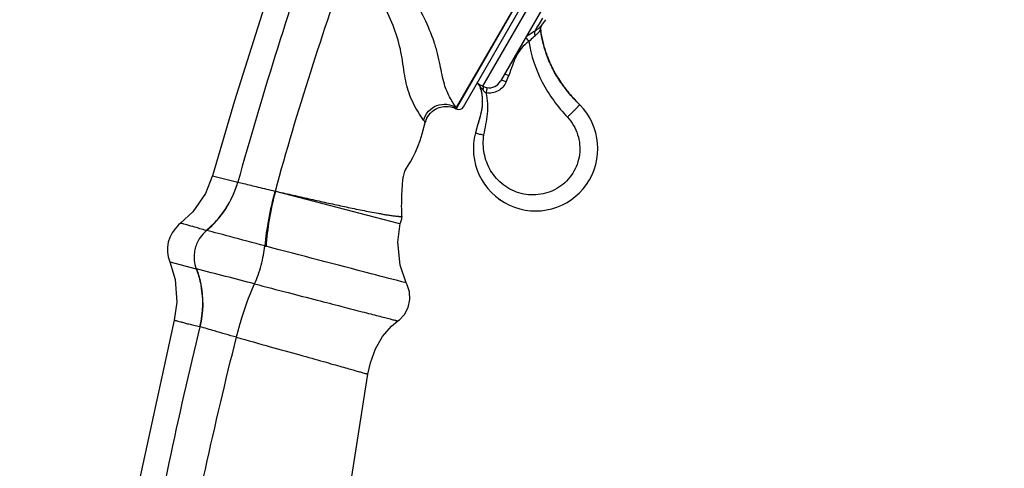
# Model space of a CAD drawing. Units: millimetres. Extents: x 0 to 420, y 0 to 297.
# Drawn here: x 293 to 329, y 231 to 248 of the extents above; entities that cross this region are included whole.
import ezdxf

# ---------------------------------------------------------------- set-up
doc = ezdxf.new("R2010")
doc.units = ezdxf.units.MM
doc.header["$LTSCALE"] = 23.1
doc.layers.get('0').update_dxf_attribs({"linetype": 'CONTINUOUS'})
doc.layers.add('DEF_LAYER_ASSEM_MEMBER', color=7, linetype='CONTINUOUS')
doc.layers.add('DEF_LAYER_DIM', color=7, linetype='CONTINUOUS')
doc.styles.get("Standard").update_dxf_attribs({"font": 'txt', "width": 0.8})
doc.dimstyles.new('DIMSTYLE_1', dxfattribs={"dimtxt": 3, "dimasz": 3, "dimexe": 0.18, "dimexo": 0.0625, "dimgap": 0.09, "dimtad": 1, "dimdec": 0, "dimlfac": 2.5, "dimdsep": 46, "dimtxsty": 'Standard', "dimblk": 'CLOSED', "dimblk1": 'CLOSED', "dimblk2": 'CLOSED', "dimcen": 0.09, "dimadec": 0, "dimazin": 0, "dimtfac": 1, "dimtdec": 0, "dimtofl": 0, "dimtmove": 0, "dimatfit": 3, "dimldrblk": 'CLOSED', "dimfxl": 0, "dimtolj": 1, "dimarcsym": 0})

# ---------------------------------------------------------------- blocks, each defined once
blk = doc.blocks.new('_CLOSED')
at = {"color": 0, "linetype": 'ByBlock'}
for p, q in [((0, 0), (-1, 0.2)), ((-1, 0.2), (-1, -0.2)), ((-1, -0.2), (0, 0)), ((-1, 0), (0, 0))]:
    blk.add_line(p, q, dxfattribs=at)
blk = doc.blocks.new('*D5')
at = {"layer": 'DEF_LAYER_DIM', "color": 2, "linetype": 'Continuous'}
for p, q in [((318.95, 280.525), (269.005, 280.525)), ((271.005, 280.525), (271.005, 226.118)), ((271.005, 171.711), (271.005, 226.118)), ((277.598, 171.711), (269.005, 171.711))]:
    blk.add_line(p, q, dxfattribs=at)
at = {"layer": 'DEF_LAYER_DIM', "color": 2, "linetype": 'Continuous', "xscale": 3, "yscale": 3, "zscale": 3}
for p, rotation in [((271.005, 280.525), 90), ((271.005, 171.711), 270)]:
    blk.add_blockref('_CLOSED', p, dxfattribs=dict(at, rotation=rotation))
at = {"layer": 'DEF_LAYER_DIM', "color": 2, "linetype": 'Continuous', "insert": (267.255, 226.118), "char_height": 3, "width": 7.2, "attachment_point": 2, "rotation": 90, "line_spacing_factor": 0.9}
blk.add_mtext('272', dxfattribs=at)
blk = doc.blocks.new('*D6')
at = {"layer": 'DEF_LAYER_DIM', "color": 2, "linetype": 'Continuous'}
for p, q in [((278.598, 193.627), (278.598, 289.122)), ((329.054, 280.168), (329.054, 289.122)), ((278.598, 287.122), (303.826, 287.122)), ((329.054, 287.122), (303.826, 287.122))]:
    blk.add_line(p, q, dxfattribs=at)
at = {"layer": 'DEF_LAYER_DIM', "color": 2, "linetype": 'Continuous', "xscale": 3, "yscale": 3, "zscale": 3, "rotation": 180}
blk.add_blockref('_CLOSED', (278.598, 287.122), dxfattribs=at)
at = {"layer": 'DEF_LAYER_DIM', "color": 2, "linetype": 'Continuous', "xscale": 3, "yscale": 3, "zscale": 3}
blk.add_blockref('_CLOSED', (329.054, 287.122), dxfattribs=at)
at = {"layer": 'DEF_LAYER_DIM', "color": 2, "linetype": 'Continuous', "insert": (303.826, 290.872), "char_height": 3, "width": 7.2, "attachment_point": 2, "line_spacing_factor": 0.9}
blk.add_mtext('126', dxfattribs=at)

msp = doc.modelspace()

# ---------------------------------------------------------------- linework, layer by layer
at = {"layer": 'DEF_LAYER_ASSEM_MEMBER', "color": 9, "linetype": 'Continuous'}
for p, q in [((308.79623, 244.48152), (328.98091, 279.4424)), ((328.75802, 278.19393), (309.76835, 245.30285)), ((314.64842, 254.6483), (309.37141, 245.50815)), ((311.96036, 247.55331), (311.96034, 247.55314)), ((311.91062, 247.39181), (311.91058, 247.39188)), ((310.58854, 245.76347), (310.73692, 245.70154)), ((309.37141, 245.50815), (308.79453, 244.50896)), ((309.58721, 245.38358), (309.58329, 245.39732)), ((310.50643, 245.51456), (310.45673, 245.53517)), ((310.63611, 245.46044), (310.50643, 245.51456)), ((310.63611, 245.46044), (310.73692, 245.70154)), ((309.70607, 245.33676), (309.71544, 245.3317)), ((308.79497, 244.46504), (308.79462, 244.46417)), ((299.78353, 241.99735), (300.71584, 241.76103)), ((302.08981, 241.42907), (302.10417, 241.42605)), ((302.10417, 241.42606), (306.63874, 240.24808)), ((306.63874, 240.24808), (306.7173, 240.22775)), ((306.7173, 240.22775), (306.71988, 240.22706)), ((298.20175, 238.81372), (299.17957, 238.55299)), ((299.17957, 238.55299), (299.18705, 238.55109))]:
    msp.add_line(p, q, dxfattribs=at)
at = {"layer": 'DEF_LAYER_ASSEM_MEMBER', "color": 7, "linetype": 'Continuous'}
for p, q in [((309.06154, 244.54104), (329.05403, 279.16906)), ((328.93371, 277.53824), (310.42584, 245.48167)), ((311.85519, 247.60898), (311.76387, 247.45082)), ((311.97499, 247.81646), (311.85519, 247.60898)), ((311.95398, 247.54518), (311.96028, 247.55257)), ((311.96028, 247.55257), (312.10824, 247.75608)), ((311.96034, 247.55314), (311.96028, 247.55257)), ((311.76387, 247.45082), (311.70649, 247.35146)), ((311.90919, 247.40709), (311.90903, 247.41077)), ((311.90903, 247.41067), (311.9107, 247.39122)), ((311.9096, 247.40121), (311.90919, 247.40709)), ((311.91007, 247.43852), (311.91322, 247.45825)), ((311.96185, 247.08822), (311.91057, 247.39187)), ((311.9216, 247.3164), (311.91062, 247.39181)), ((311.91072, 247.39108), (311.91062, 247.39181)), ((311.91459, 247.36366), (311.91075, 247.39087)), ((312.05126, 246.72072), (311.9216, 247.3164)), ((311.93547, 247.23073), (311.9268, 247.28322)), ((311.96187, 247.08813), (311.92928, 247.28109)), ((312.05124, 246.72072), (311.96185, 247.08822)), ((312.04601, 246.73918), (311.96227, 247.08649)), ((312.07633, 246.63726), (312.05929, 246.69348)), ((312.07622, 246.63722), (312.07905, 246.62811)), ((312.07974, 246.62621), (312.07633, 246.63726)), ((312.09878, 246.56663), (312.07974, 246.62621)), ((312.14237, 246.43996), (312.13895, 246.44942)), ((312.27672, 246.11304), (312.24733, 246.17839)), ((312.35589, 245.94987), (312.36023, 245.94142)), ((312.36073, 245.94025), (312.35753, 245.94647)), ((309.58721, 245.38358), (309.55778, 245.40057)), ((309.67982, 245.26403), (309.67575, 245.27878)), ((309.68716, 245.23682), (309.67982, 245.26403)), ((309.68716, 245.23682), (309.69239, 245.21663)), ((307.64606, 243.95956), (307.6461, 243.95991)), ((309.60949, 243.95553), (309.58943, 243.88826)), ((309.58144, 243.86158), (309.50225, 243.58511)), ((309.53323, 243.69723), (309.52328, 243.66204)), ((309.58943, 243.88826), (309.58144, 243.86158)), ((306.92983, 242.23465), (306.95485, 242.27897)), ((306.78611, 240.49854), (306.78389, 240.52992)), ((306.78621, 240.49846), (306.78618, 240.49855)), ((306.93842, 238.0383), (306.93882, 238.03819)), ((306.93882, 238.03819), (306.93865, 238.03823))]:
    msp.add_line(p, q, dxfattribs=at)
for points in [[(302.711, 251.24935), (301.60022, 247.94569), (300.59636, 244.75536), (299.78353, 241.99735)], [(311.92764, 247.50232), (311.93942, 247.52455), (311.95398, 247.54518)], [(311.90903, 247.41077), (311.90895, 247.42115), (311.91007, 247.43852)], [(311.91075, 247.39087), (311.90993, 247.39765), (311.9096, 247.40121)], [(311.91322, 247.45825), (311.91898, 247.47993), (311.92764, 247.50232)], [(311.9268, 247.28322), (311.91961, 247.32955), (311.91459, 247.36366)], [(311.96751, 247.06084), (311.95584, 247.11898), (311.94518, 247.17563), (311.93547, 247.23073)], [(312.02443, 246.81844), (312.00864, 246.8801), (311.99391, 246.94114), (311.9802, 247.00147), (311.96751, 247.06084)], [(312.05929, 246.69348), (312.0413, 246.75622), (312.02443, 246.81844)], [(312.14329, 246.43784), (312.12034, 246.50261), (312.09878, 246.56663)], [(312.1926, 246.30872), (312.16722, 246.37361), (312.14329, 246.43784)], [(312.24733, 246.17839), (312.21929, 246.24363), (312.1926, 246.30872)], [(312.37314, 245.91674), (312.33962, 245.98218), (312.30748, 246.04762), (312.27672, 246.11304)], [(312.7819, 245.27296), (312.7352, 245.3361), (312.68974, 245.39956), (312.64556, 245.46334), (312.60267, 245.5274), (312.56109, 245.59173), (312.52082, 245.65631), (312.48189, 245.72113), (312.44429, 245.78616), (312.40804, 245.85137), (312.37314, 245.91674)], [(309.69239, 245.21663), (309.69758, 245.19581), (309.70271, 245.17441), (309.70766, 245.15277)], [(309.70766, 245.15277), (309.71208, 245.13256), (309.71542, 245.11663), (309.7176, 245.10586), (309.71895, 245.09904)], [(309.71944, 245.09653), (309.7212, 245.08737), (309.72257, 245.08007), (309.72503, 245.0666), (309.7284, 245.04719), (309.73194, 245.02545), (309.73525, 245.00356), (309.73812, 244.98298), (309.74063, 244.96357), (309.74284, 244.94497), (309.74479, 244.92699), (309.74652, 244.90952), (309.74805, 244.89235)], [(313.35494, 244.61743), (313.31035, 244.66259), (313.2531, 244.72169), (313.1967, 244.78126), (313.14121, 244.84128), (313.08667, 244.90174), (313.03313, 244.96263), (312.98063, 245.02393), (312.92922, 245.08563), (312.87894, 245.1477), (312.82983, 245.21015), (312.7819, 245.27296)], [(309.75353, 244.79851), (309.75402, 244.70345), (309.74698, 244.57815), (309.73263, 244.4601), (309.71366, 244.35352), (309.69183, 244.25501), (309.66835, 244.16239), (309.64491, 244.07727), (309.62477, 244.00738), (309.60949, 243.95553)], [(309.74805, 244.89235), (309.74942, 244.87524), (309.75064, 244.85787), (309.75172, 244.83986)], [(307.70554, 244.11565), (307.74172, 244.17944), (307.78495, 244.24167), (307.83339, 244.29936)], [(306.95485, 242.27897), (307.01483, 242.37382), (307.09592, 242.50341), (307.19077, 242.6715), (307.2862, 242.87053), (307.37175, 243.07885), (307.45194, 243.3019), (307.53018, 243.54655), (307.64605, 243.95967)], [(307.64606, 243.95956), (307.65721, 243.99801), (307.677, 244.05295), (307.70554, 244.11565)], [(307.04473, 242.43008), (307.06012, 242.45511), (307.07574, 242.48079)], [(306.77378, 240.84171), (306.77363, 240.89114), (306.77382, 240.93959), (306.77434, 240.98959), (306.77516, 241.04003), (306.77626, 241.0909), (306.77763, 241.14214), (306.77927, 241.19428), (306.78113, 241.24615), (306.78316, 241.29691), (306.78534, 241.34669), (306.78768, 241.39567), (306.79018, 241.4442), (306.79288, 241.49268), (306.79581, 241.54139), (306.79898, 241.59026), (306.80237, 241.63874), (306.80598, 241.68627), (306.80985, 241.73313), (306.81404, 241.77946), (306.81851, 241.82424), (306.8231, 241.86558), (306.82706, 241.89768), (306.82818, 241.90607), (306.82912, 241.91245), (306.83208, 241.93096), (306.83839, 241.9654), (306.84867, 242.0126), (306.86272, 242.06559), (306.87849, 242.11493), (306.8948, 242.15824), (306.91118, 242.19623), (306.92711, 242.22943), (306.94249, 242.25897), (306.95789, 242.28679), (306.97312, 242.3131), (306.98789, 242.33783), (307.00179, 242.36065), (307.0153, 242.38255), (307.04473, 242.43008)], [(299.78355, 241.99743), (299.51937, 241.3343), (299.04876, 240.65821), (298.59709, 240.24221)], [(310.35351, 241.14658), (310.41377, 241.10256), (310.57514, 241.00269)], [(306.78389, 240.52992), (306.78246, 240.55356), (306.78108, 240.57917), (306.77946, 240.61282), (306.77773, 240.65463), (306.77629, 240.69768), (306.77512, 240.7435), (306.77428, 240.79204), (306.77378, 240.84171)], [(306.71981, 240.22676), (306.72915, 240.26104), (306.74055, 240.29577), (306.75264, 240.33012), (306.76409, 240.36359), (306.77389, 240.39609), (306.78136, 240.42809), (306.78575, 240.45915), (306.78672, 240.48721), (306.78621, 240.49846)], [(298.59709, 240.24221), (298.52022, 240.17686), (298.39384, 240.03879), (298.28891, 239.88752), (298.203, 239.71768), (298.146, 239.53837), (298.1194, 239.35409), (298.11887, 239.1744), (298.14237, 239.00366), (298.18733, 238.84979), (298.20175, 238.81372)], [(306.93693, 238.03767), (306.71452, 238.69561), (306.63119, 239.54597), (306.71989, 240.2271)], [(298.20287, 238.81117), (298.40312, 238.1584), (298.46476, 237.32387), (298.36599, 236.66221)], [(306.6382, 236.63258), (306.69634, 236.67397), (306.88136, 236.87356), (307.01198, 237.13372), (307.07408, 237.42347), (307.06109, 237.71205), (306.97835, 237.96734), (306.93882, 238.03819)], [(298.36589, 236.66219), (296.19946, 226.70484), (294.61921, 216.43363), (293.66656, 206.0435), (293.33596, 195.78055)], [(305.5201, 234.66917), (305.61639, 235.08058), (305.80814, 235.60375), (306.06719, 236.06425), (306.39227, 236.44172), (306.63824, 236.63261)], [(302.88149, 195.86755), (302.66339, 205.60812), (303.05562, 215.41188), (304.04435, 225.22701), (305.5201, 234.66917)]]:
    msp.add_lwpolyline(points, dxfattribs=at)
at = {"layer": 'DEF_LAYER_ASSEM_MEMBER', "color": 9, "linetype": 'Continuous'}
for centre, radius, start, end in [((464.79863, 195.74032), 170.4144, 161.0515413, 164.3326531), ((305.43372, 237.41782), 8.99792, 61.201169, 61.584883), ((299.70466, 240.59063), 0.63553, 255.559582, 256.571525), ((303.35111, 245.4732), 6.28904, 254.909082, 255.364352), ((242.89865, 14.13318), 231.36934, 75.3700137, 75.9195669), ((298.39951, 232.90987), 3.62549, 75.363515, 75.605375)]:
    msp.add_arc(centre, radius, start, end, dxfattribs=at)
at = {"layer": 'DEF_LAYER_ASSEM_MEMBER', "color": 7, "linetype": 'Continuous'}
for centre, radius, start, end in [((312.10445, 247.41729), 0.19553, 172.266418, 181.938728), ((312.11157, 247.41822), 0.2028, 169.956273, 172.800046), ((317.09616, 248.10806), 5.23477, 187.864143, 188.696019), ((312.11261, 247.4163), 0.20376, 170.351073, 172.299106), ((312.12063, 247.41477), 0.21192, 154.654197, 170.306616), ((312.11323, 247.41782), 0.2045, 155.934666, 169.927285), ((312.11153, 247.4185), 0.20267, 152.433087, 155.914258), ((316.31578, 247.94738), 4.43743, 196.047491, 196.284693), ((316.29211, 247.9409), 4.41286, 196.051612, 197.183186), ((316.29284, 247.94065), 4.41353, 196.284361, 196.908199), ((316.265, 247.9322), 4.38443, 196.908359, 197.416685), ((316.2099, 247.9151), 4.3267, 197.304742, 199.934105), ((316.20905, 247.91437), 4.32572, 197.413119, 199.795348), ((316.14349, 247.89078), 4.25603, 199.930822, 207.183098), ((316.15883, 247.89693), 4.2725, 199.93852, 201.075459), ((316.14096, 247.89005), 4.25334, 201.07554, 202.899488), ((316.16067, 247.89898), 4.27497, 202.906932, 207.125152), ((309.48025, 245.205), 0.20847, 30.384054, 45.033598), ((307.45058, 244.64686), 2.31316, 12.585053, 15.853819), ((308.43874, 243.79247), 0.76016, 62.08447, 63.182574), ((308.88825, 244.6409), 0.2, 242.086676, 330), ((311.72514, 242.99454), 2.3, 165.121665, 44.878303), ((308.39461, 243.76378), 0.77372, 161.103868, 165.344334)]:
    msp.add_arc(centre, radius, start, end, dxfattribs=at)
at = {"layer": 'DEF_LAYER_ASSEM_MEMBER', "color": 9, "linetype": 'Continuous'}
for points, knots in [([(308.79453, 244.50896), (308.71339, 244.61686), (308.5373, 244.89176), (308.3147, 245.41703), (308.22157, 245.98694), (308.1072, 246.50991), (307.9302, 247.09295), (307.61962, 247.8351), (307.11428, 248.73796), (306.44507, 249.705), (305.91069, 250.34976), (305.60722, 250.68886)], [0, 0, 0, 0, 0.05747552, 0.13855036, 0.24078617, 0.30235157, 0.36648036, 0.49992236, 0.64396061, 0.80624842, 1, 1, 1, 1]), ([(307.58261, 244.04968), (307.37812, 244.32831), (307.07234, 244.85608), (306.86598, 245.72923), (306.77129, 246.57339), (306.51442, 247.45795), (306.10878, 248.34903), (305.56351, 249.27611), (305.12171, 249.88785), (304.87553, 250.20249)], [0, 0, 0, 0, 0.1523658, 0.26397997, 0.39317748, 0.52656629, 0.66784051, 0.82387491, 1, 1, 1, 1]), ([(311.92327, 247.51654), (311.92887, 247.52195), (311.93773, 247.53053), (311.95134, 247.5447), (311.95482, 247.54771), (311.96071, 247.5541), (311.96036, 247.55331)], [0, 0, 0, 0, 0.44738144, 0.76697306, 0.95057932, 1, 1, 1, 1]), ([(311.37905, 247.13385), (311.40853, 247.15629), (311.51419, 247.23397), (311.62553, 247.30359), (311.70649, 247.35146)], [0, 0, 0, 0, 0.28258246, 1, 1, 1, 1]), ([(311.70649, 247.35146), (311.6852, 247.3371), (311.67241, 247.26154), (311.69061, 247.20181), (311.70674, 247.16688)], [0, 0, 0, 0, 0.40025911, 1, 1, 1, 1]), ([(311.70649, 247.35146), (311.73015, 247.36545), (311.8071, 247.41407), (311.87758, 247.47247), (311.92327, 247.51654)], [0, 0, 0, 0, 0.30215484, 1, 1, 1, 1]), ([(311.80764, 247.26325), (311.80017, 247.25522), (311.76812, 247.22157), (311.734, 247.18983), (311.70653, 247.16733)], [0, 0, 0, 0, 0.23606105, 1, 1, 1, 1]), ([(311.8659, 247.32969), (311.86179, 247.32458), (311.84297, 247.30192), (311.82323, 247.28003), (311.80764, 247.26325)], [0, 0, 0, 0, 0.22262689, 1, 1, 1, 1]), ([(311.91058, 247.39188), (311.91009, 247.39196), (311.9092, 247.38956), (311.90683, 247.38697), (311.90343, 247.38096), (311.89618, 247.37012), (311.88382, 247.35239), (311.87248, 247.33783), (311.8659, 247.32969)], [0, 0, 0, 0, 0.01922483, 0.07241821, 0.15899373, 0.27611364, 0.59018046, 1, 1, 1, 1]), ([(311.47452, 246.95707), (311.37269, 246.87927), (311.19146, 246.71208), (310.98576, 246.40611), (310.86487, 246.05874), (310.77791, 245.82476), (310.73692, 245.70154)], [0, 0, 0, 0, 0.25920882, 0.49449191, 0.73734681, 1, 1, 1, 1]), ([(311.36103, 247.10374), (311.36715, 247.09576), (311.40488, 247.0468), (311.44278, 246.99796), (311.47452, 246.95707)], [0, 0, 0, 0, 0.16265609, 1, 1, 1, 1]), ([(311.47452, 246.95707), (311.55854, 246.43403), (311.89792, 245.40679), (312.54026, 244.54561), (312.90132, 244.15804)], [0, 0, 0, 0, 0.50002391, 1, 1, 1, 1]), ([(309.58329, 245.39732), (309.58229, 245.3999), (309.60395, 245.38927), (309.61761, 245.38357), (309.66152, 245.36054), (309.68941, 245.34573), (309.70607, 245.33676)], [0, 0, 0, 0, 0.06055667, 0.26489616, 0.58618727, 1, 1, 1, 1]), ([(310.63611, 245.46044), (310.60709, 245.39015), (310.52458, 245.25865), (310.3425, 245.11529), (310.12353, 245.03909), (309.96812, 245.03927), (309.89292, 245.05187)], [0, 0, 0, 0, 0.25033823, 0.49944703, 0.74899863, 1, 1, 1, 1]), ([(309.76835, 245.30285), (309.78356, 245.29187), (309.79363, 245.23622), (309.78292, 245.19075), (309.77349, 245.16272)], [0, 0, 0, 0, 0.38818852, 1, 1, 1, 1]), ([(309.76835, 245.30285), (309.78, 245.29657), (309.83066, 245.27148), (309.88563, 245.2552), (309.92828, 245.24789)], [0, 0, 0, 0, 0.23429342, 1, 1, 1, 1]), ([(309.89292, 245.05187), (309.88225, 245.05838), (309.83673, 245.08865), (309.80023, 245.13033), (309.77349, 245.16274)], [0, 0, 0, 0, 0.22932443, 1, 1, 1, 1]), ([(309.81426, 243.50146), (309.84238, 243.63072), (309.89274, 243.88924), (309.95284, 244.27746), (309.96886, 244.66851), (309.92877, 244.92711), (309.89292, 245.05187)], [0, 0, 0, 0, 0.25324652, 0.50416571, 0.75149551, 1, 1, 1, 1]), ([(309.92828, 245.24789), (309.92614, 245.24192), (309.92362, 245.22059), (309.91487, 245.17947), (309.90492, 245.12017), (309.89703, 245.07575), (309.89292, 245.05187)], [0, 0, 0, 0, 0.09546425, 0.3202624, 0.63493379, 1, 1, 1, 1]), ([(307.58262, 244.04968), (307.61724, 244.17007), (307.74659, 244.39519), (308.06498, 244.61333), (308.44654, 244.66129), (308.69134, 244.5775), (308.79453, 244.50896)], [0, 0, 0, 0, 0.25216936, 0.50161374, 0.75062576, 1, 1, 1, 1]), ([(308.79453, 244.50896), (308.79472, 244.50624), (308.79536, 244.49711), (308.79604, 244.48796), (308.79621, 244.48153)], [0, 0, 0, 0, 0.29775237, 1, 1, 1, 1]), ([(308.79621, 244.48153), (308.79626, 244.47942), (308.79621, 244.47395), (308.79622, 244.46822), (308.79497, 244.46504)], [0, 0, 0, 0, 0.38168588, 1, 1, 1, 1]), ([(313.35494, 244.61743), (313.35522, 244.6164), (313.35003, 244.61378), (313.34602, 244.60621), (313.33435, 244.59498), (313.32052, 244.57906), (313.30209, 244.5593), (313.27064, 244.52539), (313.22255, 244.47473), (313.15549, 244.40567), (313.07774, 244.32754), (312.99209, 244.24369), (312.93217, 244.18679), (312.90132, 244.15804)], [0, 0, 0, 0, 0.00494879, 0.01967679, 0.04385679, 0.07706483, 0.11887404, 0.16890234, 0.29213595, 0.44320834, 0.61614109, 0.80413515, 1, 1, 1, 1]), ([(307.6461, 243.95991), (307.64622, 243.96648), (307.63204, 243.98081), (307.61349, 244.01081), (307.59378, 244.0344), (307.58262, 244.04968)], [0, 0, 0, 0, 0.17924603, 0.48450589, 1, 1, 1, 1]), ([(312.90132, 244.15804), (312.98711, 244.06518), (313.13977, 243.86199), (313.3434, 243.40308), (313.4018, 242.76799), (313.14263, 242.05808), (312.61697, 241.52581), (311.92398, 241.25885), (311.18473, 241.29221), (310.51735, 241.61294), (310.18647, 241.98386), (310.06264, 242.19223)], [0, 0, 0, 0, 0.06495806, 0.12930778, 0.25624584, 0.38147633, 0.50570089, 0.62910411, 0.75207013, 0.87546285, 1, 1, 1, 1]), ([(309.50226, 243.58511), (309.55231, 243.5651), (309.65565, 243.53343), (309.761, 243.50975), (309.81426, 243.50146)], [0, 0, 0, 0, 0.50000513, 1, 1, 1, 1]), ([(310.06264, 242.19223), (309.94835, 242.38452), (309.82709, 242.70838), (309.78046, 243.15916), (309.79722, 243.38795), (309.81426, 243.50146)], [0, 0, 0, 0, 0.49520338, 0.7458992, 1, 1, 1, 1]), ([(299.54629, 239.97528), (299.6846, 240.08733), (300.20379, 240.58476), (300.56964, 241.24149), (300.71584, 241.76103)], [0, 0, 0, 0, 0.2480154, 1, 1, 1, 1]), ([(299.55707, 239.97248), (299.83367, 240.19793), (300.31633, 240.74781), (300.61787, 241.41286), (300.71584, 241.76103)], [0, 0, 0, 0, 0.49663139, 1, 1, 1, 1]), ([(300.71584, 241.76103), (300.78678, 241.74304), (301.03655, 241.68255), (301.49344, 241.56742), (301.88102, 241.4769), (302.08981, 241.42907)], [0, 0, 0, 0, 0.15532339, 0.54540192, 1, 1, 1, 1]), ([(302.08981, 241.42907), (301.99567, 241.07934), (301.84478, 240.40735), (301.74185, 239.72577), (301.71375, 239.40104)], [0, 0, 0, 0, 0.5263261, 1, 1, 1, 1]), ([(302.10417, 241.42605), (302.00929, 241.07587), (301.86503, 240.40028), (301.78175, 239.71442), (301.76205, 239.38822)], [0, 0, 0, 0, 0.5261156, 1, 1, 1, 1]), ([(302.10417, 241.42606), (302.29833, 241.38191), (302.68661, 241.29341), (303.26916, 241.16119), (303.85211, 241.03071), (304.33844, 240.92442), (304.72795, 240.84146), (305.02033, 240.78043), (305.313, 240.72082), (305.60602, 240.66295), (305.85061, 240.61677), (306.04664, 240.58178), (306.19388, 240.55684), (306.31685, 240.53762), (306.4154, 240.52347), (306.48941, 240.51356), (306.56354, 240.50464), (306.62548, 240.49838), (306.67509, 240.49465), (306.7125, 240.49277), (306.74327, 240.49273), (306.76567, 240.49343), (306.77697, 240.49548), (306.78501, 240.49566), (306.78621, 240.49846)], [0, 0, 0, 0, 0.12500069, 0.25000733, 0.37501485, 0.50002046, 0.5625228, 0.62502531, 0.68752788, 0.75003042, 0.81253291, 0.84378437, 0.87503582, 0.90628715, 0.92191294, 0.93753877, 0.95316467, 0.9687904, 0.9766035, 0.98441714, 0.99222922, 0.99613512, 0.99809021, 1, 1, 1, 1]), ([(299.54617, 239.97518), (299.46947, 239.9949), (299.32859, 240.03709), (299.08851, 240.10373), (298.89125, 240.1589), (298.73575, 240.20371), (298.65887, 240.22361), (298.61668, 240.23893), (298.59709, 240.24221)], [0, 0, 0, 0, 0.24098528, 0.44733784, 0.75812748, 0.86433958, 0.93957617, 1, 1, 1, 1]), ([(299.55707, 239.97248), (299.46563, 239.89795), (299.29049, 239.69864), (299.14254, 239.38711), (299.09806, 239.09789), (299.0953, 238.83796), (299.13952, 238.65712), (299.17957, 238.55299)], [0, 0, 0, 0, 0.22654593, 0.50256607, 0.64873816, 0.7857273, 1, 1, 1, 1]), ([(301.71375, 239.40104), (301.28256, 239.51789), (300.56407, 239.70966), (299.84594, 239.90361), (299.55707, 239.97248)], [0, 0, 0, 0, 0.60069055, 1, 1, 1, 1]), ([(301.33695, 238.00088), (301.38628, 238.10514), (301.47503, 238.3328), (301.58319, 238.68857), (301.66644, 239.04907), (301.70396, 239.28796), (301.71375, 239.40104)], [0, 0, 0, 0, 0.23775999, 0.50256269, 0.76602644, 1, 1, 1, 1]), ([(299.17994, 238.55202), (299.24386, 238.3857), (299.44617, 237.69576), (299.4323, 236.94453), (299.30078, 236.42144)], [0, 0, 0, 0, 0.24830697, 1, 1, 1, 1]), ([(299.18705, 238.55109), (299.25147, 238.38463), (299.45575, 237.69419), (299.44449, 236.94228), (299.31565, 236.41781)], [0, 0, 0, 0, 0.24839822, 1, 1, 1, 1]), ([(300.66535, 236.02968), (300.71089, 236.21071), (300.89104, 236.88131), (301.11971, 237.54166), (301.33699, 238.00087)], [0, 0, 0, 0, 0.26870874, 1, 1, 1, 1]), ([(301.33695, 238.00088), (301.74926, 237.89342), (302.51955, 237.69334), (303.59281, 237.4161), (304.50419, 237.18128), (305.16431, 237.01155), (305.61535, 236.89534), (305.89554, 236.82328), (306.13363, 236.76195), (306.32659, 236.71232), (306.4577, 236.67836), (306.538, 236.65803), (306.57865, 236.64714), (306.60765, 236.64085), (306.62506, 236.6345), (306.63553, 236.63496), (306.6382, 236.63258)], [0, 0, 0, 0, 0.23346874, 0.43608456, 0.60739133, 0.74916641, 0.8095599, 0.86260814, 0.90769394, 0.94427993, 0.97177049, 0.98192801, 0.98963653, 0.99489056, 0.99803963, 1, 1, 1, 1]), ([(298.36589, 236.66219), (298.3656, 236.66339), (298.37407, 236.65858), (298.38143, 236.65942), (298.40177, 236.65278), (298.42662, 236.64713), (298.46031, 236.63819), (298.5199, 236.62277), (298.61382, 236.59774), (298.74825, 236.56137), (298.91063, 236.51851), (299.09753, 236.46954), (299.23107, 236.43955), (299.30083, 236.42164)], [0, 0, 0, 0, 0.00383239, 0.01543121, 0.03492973, 0.06243858, 0.0980593, 0.14187737, 0.25437377, 0.39965869, 0.57480519, 0.77618598, 1, 1, 1, 1]), ([(299.31565, 236.41781), (298.49653, 233.08347), (297.08593, 226.3941), (295.12403, 212.85885), (294.56576, 202.60883), (294.54332, 195.76874)], [0, 0, 0, 0, 0.25115955, 0.49964238, 1, 1, 1, 1]), ([(300.66532, 236.02973), (300.39431, 236.10523), (299.94445, 236.23458), (299.49639, 236.37064), (299.31566, 236.41785)], [0, 0, 0, 0, 0.60097169, 1, 1, 1, 1]), ([(295.82814, 195.81521), (295.74889, 202.57529), (296.3239, 212.79924), (298.39393, 226.17884), (299.85232, 232.79807), (300.66526, 236.0297)], [0, 0, 0, 0, 0.49955765, 0.75376486, 1, 1, 1, 1]), ([(300.66531, 236.02968), (301.08204, 235.91359), (301.86219, 235.69652), (302.9366, 235.39722), (303.71499, 235.17979), (304.23367, 235.03365), (304.54578, 234.946), (304.80891, 234.8719), (305.02512, 234.81081), (305.19678, 234.76213), (305.32637, 234.72532), (305.40959, 234.70159), (305.45764, 234.68757), (305.48198, 234.68071), (305.49879, 234.67526), (305.51123, 234.67259), (305.51593, 234.66953), (305.5201, 234.6698), (305.5201, 234.66916)], [0, 0, 0, 0, 0.2574023, 0.48184287, 0.6636374, 0.73829088, 0.80248135, 0.85653871, 0.90094337, 0.93617047, 0.96270224, 0.98112054, 0.98761919, 0.99254221, 0.99606591, 0.99836635, 0.99961916, 1, 1, 1, 1])]:
    msp.add_open_spline(points, degree=3, knots=knots, dxfattribs=at)
msp.add_open_spline([(302.10417, 241.42606), (302.90645, 244.38716), (303.87026, 247.304), (304.87553, 250.20249)], degree=3, dxfattribs=at)
at = {"layer": 'DEF_LAYER_ASSEM_MEMBER', "color": 7, "linetype": 'Continuous'}
for points in [[(311.96028, 247.55257), (311.94768, 247.53859), (311.93718, 247.52249), (311.92911, 247.50549)], [(311.96036, 247.55331), (311.9492, 247.54096), (311.93958, 247.52705), (311.93187, 247.51229)], [(311.91038, 247.44364), (311.90821, 247.4265), (311.90826, 247.40892), (311.91062, 247.39181)], [(309.62757, 245.35249), (309.61555, 245.36449), (309.60192, 245.37509), (309.58721, 245.38358)], [(309.67814, 245.26987), (309.67371, 245.28399), (309.66757, 245.29767), (309.66009, 245.31044)], [(307.74157, 244.17939), (307.78442, 244.24762), (307.83766, 244.31039), (307.89841, 244.36333)], [(307.89841, 244.36333), (307.97533, 244.43037), (308.06751, 244.48269), (308.16428, 244.51505)], [(308.16428, 244.51505), (308.23715, 244.53941), (308.31447, 244.55283), (308.39128, 244.55514)], [(308.39128, 244.55514), (308.52435, 244.55912), (308.66287, 244.53093), (308.78169, 244.47087)], [(307.66258, 244.01436), (307.68233, 244.07206), (307.70913, 244.12774), (307.74157, 244.17939)]]:
    msp.add_open_spline(points, degree=3, dxfattribs=at)
for points, knots in [([(311.70691, 247.16696), (311.68861, 247.14917), (311.61348, 247.07675), (311.53719, 247.00496), (311.47452, 246.95707)], [0, 0, 0, 0, 0.24449199, 1, 1, 1, 1]), ([(312.36023, 245.94142), (312.38973, 245.88414), (312.51385, 245.65573), (312.65805, 245.4384), (312.77515, 245.28188)], [0, 0, 0, 0, 0.2478917, 1, 1, 1, 1]), ([(312.77719, 245.27907), (312.73762, 245.33188), (312.58527, 245.54336), (312.44989, 245.76722), (312.36073, 245.94025)], [0, 0, 0, 0, 0.25319424, 1, 1, 1, 1]), ([(309.67575, 245.27878), (309.66879, 245.30331), (309.64551, 245.35045), (309.60547, 245.38454), (309.58329, 245.39732)], [0, 0, 0, 0, 0.49906659, 1, 1, 1, 1]), ([(309.92828, 245.24789), (310.02285, 245.23163), (310.22586, 245.26146), (310.37748, 245.3989), (310.42565, 245.48156)], [0, 0, 0, 0, 0.50073092, 1, 1, 1, 1]), ([(309.70816, 245.15087), (309.73249, 245.04143), (309.76299, 244.82436), (309.7429, 244.38489), (309.64436, 244.07173), (309.58144, 243.86158)], [0, 0, 0, 0, 0.25639596, 0.49832193, 1, 1, 1, 1]), ([(309.77349, 245.16274), (309.75007, 245.19114), (309.74029, 245.20326), (309.67198, 245.29207), (309.67575, 245.27878)], [0, 0, 0, 0, 0.7270868, 1, 1, 1, 1]), ([(312.77515, 245.28188), (312.81799, 245.22463), (312.999, 244.99276), (313.19788, 244.77516), (313.35494, 244.61743)], [0, 0, 0, 0, 0.24314364, 1, 1, 1, 1]), ([(313.35494, 244.61743), (313.30167, 244.67092), (313.09802, 244.88145), (312.90758, 245.10507), (312.77719, 245.27907)], [0, 0, 0, 0, 0.25771038, 1, 1, 1, 1]), ([(306.93865, 238.03823), (306.50797, 238.14693), (304.78405, 238.60327), (303.05708, 239.04769), (301.76203, 239.38818)], [0, 0, 0, 0, 0.2490898, 1, 1, 1, 1])]:
    msp.add_open_spline(points, degree=3, knots=knots, dxfattribs=at)

# ---------------------------------------------------------------- dimensions: what is measured, and where the dimension line sits
at = {"layer": 'DEF_LAYER_DIM', "color": 2, "linetype": 'Continuous'}
dim = msp.add_linear_dim(base=(329.05365, 287.12165), p1=(278.59807, 193.62712), p2=(329.05365, 280.1684), dimstyle='DIMSTYLE_1', dxfattribs=at)
dim.commit()
dim.dimension.update_dxf_attribs({"geometry": '*D6', "text_midpoint": (300.22586, 289.37165), "dimtype": 160})
dim = msp.add_linear_dim(base=(271.0053, 280.52479), p1=(277.59807, 171.71147), p2=(318.95016, 280.52479), angle=90, dimstyle='DIMSTYLE_1', dxfattribs=at)
dim.commit()
dim.dimension.update_dxf_attribs({"geometry": '*D5', "text_midpoint": (270.36836, 222.89974), "dimtype": 160})

doc.saveas('drawing.dxf')
